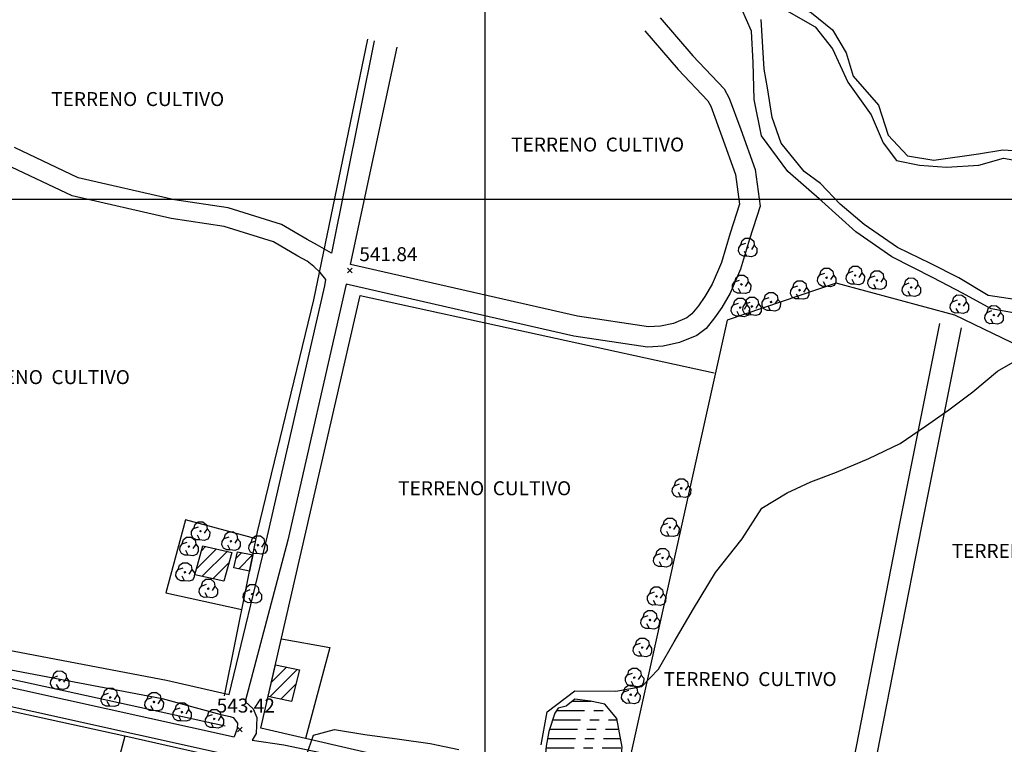
# Model space of a CAD drawing. Extents: x 327275 to 334235, y 6675341 to 6678150.
# Drawn here: x 328751 to 329279, y 6677208 to 6677596 of the extents above; entities that cross this region are included whole.
import ezdxf

# ---------------------------------------------------------------- set-up
doc = ezdxf.new("R2010")
doc.units = 0
doc.header["$LTSCALE"] = 25
doc.header["$MEASUREMENT"] = 0
for name, color, linetype in [('ACHURADO-DE-AGUAS', 7, 'CONTINUOUS'), ('ACHURADO-DE-CONSTRUCCIONES', 7, 'CONTINUOUS'), ('ARBOLITOS', 7, 'CONTINUOUS'), ('CAMINOS', 7, 'CONTINUOUS'), ('CAMINOS-SECUNDARIOS', 7, 'CONTINUOUS'), ('CERCOS', 7, 'CONTINUOUS'), ('CONSTRUCCIONES', 6, 'CONTINUOUS'), ('COTAS', 7, 'CONTINUOUS'), ('CURVAS-SECUNDARIAS', 8, 'CONTINUOUS'), ('DRENAJE-PRINCIPAL', 7, 'CONTINUOUS'), ('TRANQUE', 7, 'CONTINUOUS'), ('UTM', 7, 'CONTINUOUS')]:
    doc.layers.add(name, color=color, linetype=linetype)

# ---------------------------------------------------------------- blocks, each defined once
blk = doc.blocks.new('*X162')
at = {"layer": 'ACHURADO-DE-CONSTRUCCIONES'}
for points in [[(328885.622007, 6677240.917182), (328893.666401, 6677248.961575)], [(328887.725191, 6677250.09148), (328887.838537, 6677250.204826)], [(328884.759849, 6677232.98391), (328899.494264, 6677247.718324)], [(328890.590111, 6677231.743057), (328898.82441, 6677239.977355)]]:
    blk.add_lwpolyline(points, dxfattribs=at)
blk = doc.blocks.new('*X164')
at = {"layer": 'ACHURADO-DE-CONSTRUCCIONES'}
for points in [[(328866.55862, 6677307.211012), (328869.710131, 6677310.362522)], [(328868.099852, 6677301.681129), (328875.540365, 6677309.121642)]]:
    blk.add_lwpolyline(points, dxfattribs=at)
blk = doc.blocks.new('*X163')
at = {"layer": 'ACHURADO-DE-CONSTRUCCIONES'}
for points in [[(328845.459873, 6677301.726633), (328856.066419, 6677312.333179)], [(328848.226521, 6677311.564396), (328850.291723, 6677313.629598)], [(328848.449421, 6677297.645067), (328861.841115, 6677311.036761)], [(328854.224117, 6677296.348649), (328862.765462, 6677304.889993)]]:
    blk.add_lwpolyline(points, dxfattribs=at)
blk = doc.blocks.new('COD009', base_point=(334745.117757, 6675405.652478))
at = {"layer": 'ARBOLITOS'}
for p, q in [((334744.690358, 6675405.240445), (334745.532437, 6675406.001743)), ((334744.717471, 6675406.051954), (334745.476689, 6675405.226768))]:
    blk.add_line(p, q, dxfattribs=at)
for points in [[(334744.777119, 6675401.032653), (334742.915205, 6675400.943448), (334741.153564, 6675401.85274), (334740.235406, 6675403.685897), (334740.36558, 6675405.454573), (334741.430993, 6675407.039175), (334744.091046, 6675407.964665)], [(334741.480889, 6675407.084431), (334742.191932, 6675409.396974), (334743.863234, 6675410.65193), (334746.44882, 6675410.631763), (334748.368221, 6675409.133847), (334748.716269, 6675406.987797), (334747.129443, 6675404.592377)], [(334748.716269, 6675406.987797), (334750.113632, 6675405.311345), (334750.008142, 6675402.918427), (334749.076357, 6675401.381288), (334747.139444, 6675400.707888), (334744.777119, 6675401.032653), (334743.47335, 6675403.440458)]]:
    blk.add_lwpolyline(points, dxfattribs=at)
blk.add_lwpolyline([(334745.242966, 6675405.443796), (334744.875687, 6675405.427102), (334744.858992, 6675405.877853), (334745.226386, 6675405.89146)], close=True, dxfattribs=at)
blk = doc.blocks.new('COD010', base_point=(335492.54941, 6677330.339973))
at = {"layer": 'COTAS'}
for p, q in [((335491.301497, 6677329.087887), (335493.801497, 6677331.587887)), ((335491.301497, 6677331.587887), (335493.801497, 6677329.087887))]:
    blk.add_line(p, q, dxfattribs=at)
blk = doc.blocks.new('*X228')
at = {"layer": 'ACHURADO-DE-AGUAS'}
for points in [[(329046.99384, 6677230.622306), (329056.993839, 6677230.62371)], [(329056.993839, 6677230.62371), (329057.187029, 6677230.622408)], [(329038.571673, 6677225.622188), (329053.571673, 6677225.623449)], [(329058.571673, 6677225.623869), (329063.571673, 6677225.624289)], [(329036.437086, 6677220.622134), (329051.437086, 6677220.623285)], [(329056.437086, 6677220.623669), (329061.437086, 6677220.624053)], [(329066.437086, 6677220.624436), (329068.937086, 6677220.624628)], [(329068.937086, 6677220.624628), (329070.979694, 6677220.62248)], [(329034.810727, 6677215.622085), (329049.810726, 6677215.623196)], [(329054.810726, 6677215.623567), (329059.810726, 6677215.623937)], [(329064.810726, 6677215.624308), (329069.810726, 6677215.624678)], [(329069.810726, 6677215.624678), (329071.917198, 6677215.622456)], [(329033.749713, 6677210.622041), (329048.749713, 6677210.623124)], [(329053.749713, 6677210.623485), (329058.749713, 6677210.623846)], [(329063.749713, 6677210.624208), (329071.249713, 6677210.624749)], [(329071.249713, 6677210.624749), (329072.854703, 6677210.622432)], [(329032.938407, 6677205.622), (329047.938407, 6677205.623062)], [(329052.938407, 6677205.623416), (329057.938407, 6677205.623769)], [(329062.938407, 6677205.624123), (329072.938407, 6677205.624831)], [(329032.435497, 6677200.621962), (329047.435497, 6677200.623025)], [(329052.435497, 6677200.623379), (329057.435497, 6677200.623733)], [(329062.435497, 6677200.624087), (329072.435497, 6677200.624795)], [(329032.879299, 6677195.621934), (329047.879299, 6677195.623011)], [(329040.667475, 6677190.621978), (329055.667475, 6677190.623194)], [(329052.879299, 6677195.62337), (329057.879299, 6677195.623729)], [(329060.667475, 6677190.623599), (329065.667475, 6677190.624004)], [(329062.879299, 6677195.624088), (329070.379299, 6677195.624626)], [(329070.379299, 6677195.624626), (329072.430485, 6677195.622329)], [(329070.667475, 6677190.624409), (329071.602945, 6677190.622288)]]:
    blk.add_lwpolyline(points, dxfattribs=at)

msp = doc.modelspace()

# ---------------------------------------------------------------- linework, layer by layer
at = {"layer": 'CAMINOS'}
for points in [[(327588.44, 6677376.01, 530.18), (327732.26, 6677362.06, 533.78), (327887.86, 6677344.34, 537.23), (328114.29, 6677321.04, 536.93), (328421.1, 6677290.18, 539.87), (328604.53, 6677270.23, 541.59), (328616.6, 6677267.59, 542.26), (328706.26, 6677246.8, 543.27), (328865.62, 6677211.49, 544.11)], [(328609.96, 6677258.84, 541.09), (328614.41, 6677257.87, 542.26), (328704.05, 6677237.08, 543.27), (328867.76, 6677200.81, 545.79), (328896.91, 6677196.33, 542.95)], [(328875.35, 6677209.76, 544.11), (328892.31, 6677207.24, 544.36), (329064.71, 6677171.19, 547.05), (329187.25, 6677143.87, 546.75)]]:
    msp.add_polyline3d(points, dxfattribs=at)
at = {"layer": 'CAMINOS-SECUNDARIOS'}
for points in [[(329094.11, 6677597.27, 541.93), (329111.69, 6677576.72, 542.26), (329128.48, 6677559.11, 542.26), (329131.09, 6677554.18, 542.26), (329137.31, 6677537.31, 542.26), (329145.1, 6677515.78, 542.26), (329147.72, 6677496.26, 542.26), (329141.95, 6677478.46, 542.26), (329137.18, 6677462.32, 542.26), (329131.61, 6677449.52, 542.26), (329127.18, 6677441.86, 542.26), (329123.23, 6677436.24, 542.3), (329118.76, 6677430.62, 542.3), (329113.73, 6677426.81, 542.35), (329104.52, 6677423, 542.26), (329095.78, 6677421.14, 542.51), (329087.33, 6677420.61, 542.72), (329047.72, 6677426.5, 541.93), (328925.68, 6677454.3, 542.09), (328894.35, 6677316.96, 542.39), (328871.57, 6677230.48, 544.11)], [(329085.93, 6677590.27, 541.93), (329103.7, 6677569.5, 542.26), (329119.66, 6677552.75, 542.26), (329121.24, 6677549.77, 542.26), (329127.2, 6677533.61, 542.26), (329134.58, 6677513.2, 542.26), (329136.72, 6677497.26, 542.26), (329131.66, 6677481.65, 542.26), (329127.04, 6677466.01, 542.26), (329121.98, 6677454.38, 542.26), (329118.1, 6677447.66, 542.26), (329114.61, 6677442.7, 542.3), (329111.18, 6677438.39, 542.3), (329108.33, 6677436.24, 542.35), (329101.31, 6677433.33, 542.26), (329094.31, 6677431.83, 542.51), (329087.79, 6677431.43, 542.72), (329049.72, 6677437.09, 541.93), (328928.08, 6677464.8, 542.09), (328952.99, 6677581.37, 542.09)], [(328940.71, 6677584.76, 540.08), (328917.81, 6677470.89, 542.43), (328910.35, 6677475.3, 542.43), (328904.75, 6677478.22, 542.43), (328890.99, 6677486.42, 542.43), (328862.49, 6677495.26, 542.01), (328833.67, 6677499.6, 541.38), (328782.03, 6677511.39, 540.92), (328747.73, 6677527.63, 540.08)], [(328706.17, 6677265.35, 541.63), (328829.29, 6677242.02, 543.56), (328863.02, 6677234.18, 543.77), (328883.5, 6677319.36, 542.39), (328914.18, 6677453.46, 542.77), (328914.87, 6677456.81, 542.43), (328911.67, 6677460.55, 542.43), (328908.34, 6677463.78, 542.43), (328904.73, 6677466.7, 542.43), (328899.77, 6677469.28, 542.43), (328886.8, 6677477.01, 542.43), (328860.2, 6677485.26, 542.01), (328831.77, 6677489.54, 541.38), (328778.66, 6677501.67, 540.92), (328743.16, 6677518.47, 540.08)], [(329187.25, 6677143.87, 546.75), (329222.87, 6677326.86, 546), (329244.14, 6677433.32, 545.12)], [(329198.51, 6677141.11, 546.75), (329234.43, 6677324.59, 546), (329255.7, 6677431.01, 545.12)], [(328704.19, 6677255.32, 541.63), (328827.01, 6677232.04, 543.56), (328858.53, 6677223.59, 544.03), (328863.56, 6677222.5, 544.11), (328865.14, 6677221.93, 544.11), (328867.4, 6677218.82, 544.11), (328867.26, 6677216.07, 544.11), (328865.62, 6677211.49, 544.11)], [(328871.57, 6677230.48, 544.11), (328875.8, 6677226.66, 544.11), (328877.82, 6677221.91, 544.11), (328877.36, 6677213.36, 544.11), (328875.35, 6677209.76, 544.11)]]:
    msp.add_polyline3d(points, dxfattribs=at)
at = {"layer": 'CERCOS'}
for points in [[(328860.79, 6677217.31, 542.39), (328612.91, 6677271.38, 539.79), (328634.5, 6677402.05, 539.02), (328643.52, 6677441.52, 539.02), (328688.71, 6677588.7, 537.87)], [(328860.43, 6677233.64, 544.03), (328878.2, 6677321.54, 542.9), (328908.43, 6677446, 541.67), (328937.34, 6677585.79, 538.59)], [(329071.56, 6677171.9, 545.08), (328879.94, 6677216.13, 543.67), (328933.18, 6677448.35, 541.45), (329123.07, 6677406.78, 543.84)], [(328877.44, 6677317.81, 542.35), (328839.48, 6677327.88, 542.35), (328829.01, 6677288.71, 542.35), (328869.79, 6677279.93, 542.35)], [(328890.93, 6677264.09, 542.35), (328916.95, 6677259.52, 542.35), (328903.96, 6677210.59, 542.35)], [(328806.99, 6677211.98, 542.35), (328702.21, 6677234.77, 542.35), (328612.73, 6677255.83, 539.4), (328594.16, 6677160.33, 539.62)]]:
    msp.add_polyline3d(points, dxfattribs=at)
for points in [[(329338.91, 6677115.11, 547.68), (329348.02, 6677163.45, 547.34), (329365.17, 6677327.33, 546.11), (329369.23, 6677381.25, 545.29), (329252.21, 6677437.67, 544.53), (329188.49, 6677454.96, 543.8), (329130.03, 6677435.03, 543.76), (329071.56, 6677171.9, 545.08), (329335.33, 6677116.57, 547.64)], [(328782.37, 6677119.46, 542.95), (328872.76, 6677095.26, 543.12), (328893.34, 6677193.59, 542.35), (328871.92, 6677197.19, 542.35), (328806.99, 6677211.98, 542.35)]]:
    msp.add_polyline3d(points, close=True, dxfattribs=at)
at = {"layer": 'CONSTRUCCIONES'}
for points in [[(328848.9, 6677313.94, 544.65), (328864.34, 6677310.48, 544.65), (328860, 6677295.05, 544.65), (328844.56, 6677298.52, 544.65)], [(328865.47, 6677302.24, 544.65), (328867.36, 6677310.86, 544.65), (328875.68, 6677309.09, 544.65), (328873.93, 6677300.44, 544.65)], [(328887.76, 6677250.22, 544.65), (328900.72, 6677247.46, 544.65), (328896.42, 6677230.5, 544.65), (328883.85, 6677233.18, 544.65)]]:
    msp.add_polyline3d(points, close=True, dxfattribs=at)
at = {"layer": 'CURVAS-SECUNDARIAS'}
for points in [[(329030.34, 6677207.26, 544.99), (329033.55, 6677224.94, 544.99), (329048.33, 6677236.19, 544.99), (329070.28, 6677236.12, 544.99), (329084.33, 6677238.53, 544.99), (329093.21, 6677247.85, 544.99), (329101.66, 6677262.55, 544.99), (329111.93, 6677280.27, 544.99), (329123.82, 6677299.76, 544.99), (329138.05, 6677317.69, 544.99), (329148.66, 6677334.19, 544.99), (329162.16, 6677342.5, 544.99), (329174.98, 6677348.35, 544.99), (329188.66, 6677353.5, 544.99), (329206.04, 6677360.8, 544.99), (329222.79, 6677368.89, 544.99), (329236.37, 6677378.13, 544.99), (329248.92, 6677386.92, 544.99), (329261.87, 6677396.55, 544.99), (329275.1, 6677407.61, 544.99), (329288.51, 6677415.31, 544.99)], [(328903.16, 6677198.14, 544.99), (328908.17, 6677212.45, 544.99), (328919.49, 6677215.51, 544.99), (328935.74, 6677212.77, 544.99), (328954.28, 6677210.31, 544.99), (328970.84, 6677207.99, 544.99), (328986.05, 6677204.72, 544.99)]]:
    msp.add_polyline3d(points, dxfattribs=at)
at = {"layer": 'DRENAJE-PRINCIPAL'}
for points in [[(329084.99, 6677641.71, 540.54), (329084.99, 6677641.81, 540.54), (329096.74, 6677639.27, 541), (329119.33, 6677633.34, 541.09), (329133.29, 6677625.54, 541.13), (329139.81, 6677618.12, 541.38), (329147.02, 6677613.97, 541.47), (329150.83, 6677611.62, 541.59), (329163.17, 6677606.24, 541.72), (329175.32, 6677599.93, 541.72), (329186.59, 6677590.74, 541.76), (329193.86, 6677578.48, 541.84), (329197.58, 6677565.93, 542.01), (329211.29, 6677550.38, 542.64), (329216.45, 6677534.3, 542.93), (329226.72, 6677523.14, 543.02), (329240.87, 6677520.86, 543.27), (329264.92, 6677524.25, 543.61), (329277.93, 6677526.43, 543.82), (329300.94, 6677524.9, 544.03)], [(329288.43, 6677438.16, 543.02), (329271.65, 6677441.08, 542.93), (329256.22, 6677449.45, 542.93), (329240.58, 6677457.71, 542.93), (329218.4, 6677469.06, 542.64), (329198.99, 6677482.32, 542.01), (329180.77, 6677498.77, 542.01), (329162.56, 6677514.71, 541.84), (329148.46, 6677533.93, 541.72), (329144.48, 6677553.41, 541.63), (329144.05, 6677573.19, 541.47), (329143.05, 6677590.1, 541.3), (329135.13, 6677608.45, 541.26), (329125.1, 6677618.08, 541.21), (329107.1, 6677628.83, 541.21), (329094.4, 6677631.96, 541.21), (329081.39, 6677634.58, 541.21)], [(329159.38, 6677602.46, 541.21), (329177.26, 6677592.33, 541.72), (329186.5, 6677580.53, 541.97), (329194.78, 6677562.6, 542.43), (329207.3, 6677545.16, 542.85), (329213.66, 6677530.18, 543.19), (329220.84, 6677520.74, 543.19), (329233.15, 6677518.08, 543.19), (329247.72, 6677517.05, 543.4), (329264.95, 6677518.23, 543.61), (329278.34, 6677521.95, 543.61), (329295.01, 6677518.93, 543.9)], [(329284.26, 6677446.11, 543.35), (329270.03, 6677448.23, 543.27), (329254.32, 6677457.79, 543.14), (329239.03, 6677465.43, 542.98), (329221.4, 6677473.92, 542.18), (329203.61, 6677486.31, 541.34), (329190.62, 6677497.19, 541.47), (329180.04, 6677508.34, 541.76), (329171.33, 6677514.84, 541.93), (329158.99, 6677530.02, 541.93), (329154.2, 6677543.67, 541.89), (329151.65, 6677559.62, 541.76), (329149.97, 6677569.67, 541.47), (329148.24, 6677596.25, 541.26)]]:
    msp.add_polyline3d(points, dxfattribs=at)
at = {"layer": 'TRANQUE'}
msp.add_polyline3d([(329056.69, 6677230.73, 544.48), (329048.33, 6677231.69, 544.48), (329043.7, 6677228, 544.48), (329039.44, 6677226.87, 544.48), (329037.62, 6677224.27, 544.48), (329034.41, 6677214.38, 544.48), (329033.03, 6677206.49, 544.48), (329032.43, 6677200.65, 544.48), (329033, 6677194.24, 544.48), (329046.1, 6677188.06, 544.48), (329054.81, 6677186.55, 544.48), (329063.92, 6677185.88, 544.48), (329065.8, 6677185.62, 544.48), (329070.81, 6677185.86, 544.48), (329072.76, 6677197.62, 544.48), (329073.73, 6677205.98, 544.48), (329070.83, 6677221.41, 544.48), (329064.4, 6677229.12, 544.48)], close=True, dxfattribs=at)
at = {"layer": 'UTM'}
for points in [[(329000, 6678000), (329000, 6675500)], [(327500, 6677500), (330500, 6677500)]]:
    msp.add_lwpolyline(points, dxfattribs=at)

# ---------------------------------------------------------------- block references
at = {"layer": 'ACHURADO-DE-AGUAS'}
msp.add_blockref('*X228', (0, 0), dxfattribs=at)
at = {"layer": 'ACHURADO-DE-CONSTRUCCIONES'}
for name in ['*X163', '*X164', '*X162']:
    msp.add_blockref(name, (0, 0), dxfattribs=at)
at = {"layer": 'ARBOLITOS'}
for p in [(329141.02, 6677474, 542.73), (329183.4, 6677457.88, 543.33), (329198.73, 6677459.01, 543.33), (329210.39, 6677456.46, 543.33), (329137.72, 6677454.22, 542.65), (329168.93, 6677451.17, 543.33), (329228.77, 6677452.66, 543.33), (329153.62, 6677444.84, 543.33), (329137.08, 6677441.85, 543.12), (329143.33, 6677442.43, 543.29), (329254.58, 6677443.55, 543.33), (329273.11, 6677437.82, 543.33), (329105.51, 6677344.87, 543.8), (329099.32, 6677323.89, 543.8), (328847.56, 6677321.87, 541.97), (328841.38, 6677313.64, 541.97), (328863.88, 6677316.49, 541.97), (328878.35, 6677314.42, 541.97), (329095.42, 6677307.55, 543.8), (328839.3, 6677299.91, 541.97), (328851.73, 6677291.06, 541.97), (328875.31, 6677288.21, 542.14), (329092.15, 6677286.95, 543.8), (329088.68, 6677274.31, 543.8), (329084.54, 6677259.5, 543.8), (328772.02, 6677241.88, 542.82), (329080.32, 6677243.37, 543.84), (329078.34, 6677234.23, 543.93), (328799.2, 6677232.71, 542.82), (328822.66, 6677230.37, 542.82), (328837.62, 6677224.85, 542.82), (328854.95, 6677221.23, 542.82)]:
    msp.add_blockref('COD009', p, dxfattribs=at)
at = {"layer": 'COTAS'}
for p in [(328927.74, 6677461.68, 541.84), (328868.67, 6677215.47, 543.42)]:
    msp.add_blockref('COD010', p, dxfattribs=at)

# ---------------------------------------------------------------- texts
at = {"layer": 'ARBOLITOS'}
for p in [(328767.47, 6677549.87, 539.11), (329014.17, 6677525.48, 541.28), (328716.87, 6677400.74, 539.87), (328953.57, 6677341.13, 542.35), (329250.49, 6677307.54, 546.79), (329095.96, 6677238.8, 544.36)]:
    msp.add_text('TERRENO  CULTIVO', height=7.5, dxfattribs=at).set_placement(p)
at = {"layer": 'COTAS'}
for s, p in [('541.84', (328932.74, 6677466.68, 541.84)), ('543.42', (328856.23, 6677224.59, 543.42))]:
    msp.add_text(s, height=7.5, dxfattribs=at).set_placement(p)

doc.saveas('drawing.dxf')
